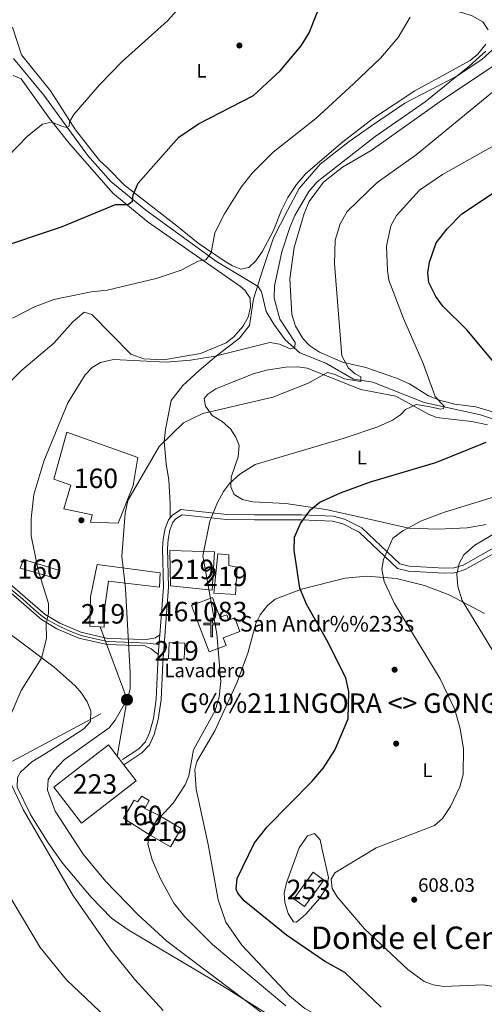
# Model space of a CAD drawing. Extents: x 614262 to 621165, y 734213 to 738956.
# Drawn here: x 620307 to 620546, y 735368 to 735874 of the extents above; entities that cross this region are included whole.
import ezdxf
from ezdxf.enums import TextEntityAlignment as Align

# ---------------------------------------------------------------- set-up
doc = ezdxf.new("R2010")
doc.units = 0
doc.header["$MEASUREMENT"] = 0
for name, pattern in [('DGN Style 3', [109.364668, 78.11762, -31.247048]), ('DGN Style 4', [125.06630962000003, 62.49409600000001, -31.247048, 0.07811762, -31.247048]), ('DGN Style 7', [156.23524, 70.305858, -31.247048, 23.435286, -31.247048])]:
    doc.linetypes.add(name, pattern=pattern)
for name, color, linetype in [('Nivel 11', 7, 'Continuous'), ('Nivel 15', 7, 'Continuous'), ('Nivel 17', 7, 'Continuous'), ('Nivel 18', 7, 'Continuous'), ('Nivel 19', 7, 'Continuous'), ('Nivel 21', 7, 'Continuous'), ('Nivel 23', 7, 'Continuous'), ('Nivel 32', 7, 'Continuous'), ('Nivel 36', 7, 'Continuous'), ('Nivel 37', 7, 'Continuous'), ('Nivel 4', 7, 'Continuous'), ('Nivel 41', 7, 'Continuous'), ('Nivel 44', 7, 'Continuous'), ('Nivel 45', 7, 'Continuous'), ('Nivel 46', 7, 'Continuous'), ('Nivel 48', 7, 'Continuous'), ('Nivel 5', 7, 'Continuous'), ('Nivel 52', 7, 'Continuous'), ('Nivel 53', 7, 'Continuous'), ('Nivel 54', 7, 'Continuous'), ('Nivel 7', 7, 'Continuous')]:
    doc.layers.add(name, color=color, linetype=linetype)
doc.styles.add('Style-arial', font='arial.shx', dxfattribs={"bigfont": 'arialbig.shx'})
doc.styles.add('Style-arialn', font='arialn.shx', dxfattribs={"bigfont": 'arialnbig.shx'})
doc.styles.add('Style-times', font='times.shx', dxfattribs={"bigfont": 'timesbig.shx'})

# ---------------------------------------------------------------- blocks, each defined once
blk = doc.blocks.new('5PATER')
at = {"layer": 'Nivel 7', "linetype": 'Continuous', "lineweight": 0}
h = blk.add_hatch(color=53, dxfattribs=at)
edge = h.paths.add_edge_path()
edge.add_ellipse((0, 0), major_axis=(-1.095731442945027, -1.110710700472634), ratio=0.9994222409660316, start_angle=0, end_angle=360)
blk = doc.blocks.new('5PERFI')
at = {"layer": 'Nivel 17', "linetype": 'Continuous', "lineweight": 0}
h = blk.add_hatch(color=7, dxfattribs=at)
edge = h.paths.add_edge_path()
edge.add_arc((0, 0), 1.55999999938624, 315.0000000018422, 675.0000000018422)
blk = doc.blocks.new('5ERMIT')
at = {"layer": 'Nivel 15', "linetype": 'Continuous', "lineweight": 0}
blk.add_hatch(color=7, dxfattribs=at).paths.add_polyline_path([(-0.3199999998323619, -6.467999999877065), (-0.3209999999962747, -5.894999999785796), (-0.3199999998323619, -0.3009999999776483), (-3.835999999893829, -0.3009999999776483), (-3.835999999893829, 0.2360000000335276), (-0.4909999999217689, 0.2360000000335276), (-0.3149999999441206, 0.4120000000111759), (-0.3149999999441206, 2.705000000074506), (0.3050000001676381, 2.705000000074506), (0.3050000001676381, 0.4120000000111759), (0.4810000001452863, 0.2360000000335276), (3.816000000108033, 0.2360000000335276), (3.816000000108033, -0.3009999999776483), (0.3000000000465661, -0.3009999999776483), (0.3000000000465661, -6.467999999877065)])
at = {"layer": 'Nivel 15', "color": 7, "linetype": 'Continuous', "lineweight": 0, "flags": 128}
blk.add_lwpolyline([(-0.496999999973923, -0.4769999999552965), (-0.4960000000428408, -6.643999999854714), (0.4760000000242144, -6.643999999854714), (0.4760000000242144, -0.4769999999552965), (3.992000000085682, -0.4769999999552965), (3.992000000085682, 0.4120000000111759), (0.4810000001452863, 0.4120000000111759), (0.4810000001452863, 2.881000000052154), (-0.4909999999217689, 2.881000000052154), (-0.4909999999217689, 0.4120000000111759), (-4.011999999871477, 0.4120000000111759), (-4.011999999871477, -0.4769999999552965), (-0.4960000000428408, -0.4769999999552965), (-0.4960000000428408, -6.643999999854714), (0.4760000000242144, -6.643999999854714)], dxfattribs=at)
blk = doc.blocks.new('5PELE')
at = {"layer": 'Nivel 32', "linetype": 'Continuous', "lineweight": 0}
h = blk.add_hatch(color=9, dxfattribs=at)
edge = h.paths.add_edge_path()
edge.add_arc((-0.0001999998930841684, 0), 2.85, 0, 360)
at = {"layer": 'Nivel 32', "color": 8, "linetype": 'Continuous', "lineweight": 0}
blk.add_circle((-0.0001999998930841684, 0), 2.85, dxfattribs=at)

msp = doc.modelspace()

# ---------------------------------------------------------------- linework, layer by layer
at = {"layer": 'Nivel 11', "color": 142, "linetype": 'DGN Style 3', "lineweight": 13}
msp.add_polyline3d([(620630.784, 735629.0900000001, 606.849), (620611.291, 735641.5619999999, 604.077), (620595.78, 735648.3200000001, 601.909), (620559.125, 735665.7209999999, 598.193), (620543.97, 735670.75, 597.26), (620515.04, 735677.22, 593.919), (620488.72, 735687.6499999999, 590.95), (620478.858, 735689.1810000001, 590.077), (620464.6399999999, 735697.29, 588.53), (620451.1799999999, 735702.71, 585.929), (620443.646, 735709.246, 584.458), (620437.807, 735717.3840000001, 583.2090000000001), (620433.8800000001, 735723.8500000001, 582.59), (620431.6229999999, 735733.899, 582.1800000000001), (620429.81, 735736.6699999999, 582.03), (620408.429, 735749.408, 580.527), (620372.1470000001, 735775.757, 575.11), (620354.277, 735790.5800000001, 572.714), (620342.27, 735804.0700000001, 571.44), (620319.81, 735834.77, 568.469), (620304.2050000001, 735853.595, 568.469)], dxfattribs=at)
at = {"layer": 'Nivel 15', "color": 1, "linetype": 'Continuous', "lineweight": 13, "elevation": 600, "flags": 128}
msp.add_lwpolyline([(620384.1070000001, 735554.065), (620392.125, 735553.7760000001), (620391.828, 735545.533), (620383.81, 735545.8219999999), (620384.1070000001, 735554.065)], dxfattribs=at)
at = {"layer": 'Nivel 15', "color": 1, "linetype": 'Continuous', "lineweight": 13, "extrusion": (-0.02575627609195923, -0.0442064378863447, 0.9986903449474596), "elevation": -47891.57088600827, "flags": 128}
msp.add_lwpolyline([(165783.8155197325, 946562.7862978084), (165783.8155197327, 946573.7318281289)], dxfattribs=at)
at = {"layer": 'Nivel 15', "color": 4, "linetype": 'Continuous', "lineweight": 0, "extrusion": (0.0222414398146115, -0.0164350462346908, 0.9996175306637218), "elevation": 2317.911685590412, "flags": 128}
msp.add_lwpolyline([(960190.4362310197, -61899.93061858276), (960207.2966580605, -61899.93061858288), (960207.2959783624, -61906.80101540836), (960190.4355513216, -61906.80101540813), (960190.4362310197, -61899.93061858276)], dxfattribs=at)
at = {"layer": 'Nivel 15', "color": 1, "linetype": 'Continuous', "lineweight": 13}
for points in [[(620384.52, 735601.28, 596.46), (620407.48, 735600.5900000001, 598.69), (620406.3, 735580.8900000001, 598.869), (620384.8500000001, 735583.1599999999, 596.27), (620384.52, 735601.28, 596.46)], [(620407.05, 735579.3999999999, 600.729), (620409.0900000001, 735599.6100000001, 600.729), (620414.8, 735599.0800000001, 600.539), (620414.78, 735593.6000000001, 601.84), (620419.1399999999, 735592.6200000001, 600.539), (620418.1499999999, 735578.6699999999, 600.729), (620407.05, 735579.3999999999, 600.729)], [(620347.1499999999, 735594.04, 599.799), (620379.47, 735589.81, 600.729), (620379.24, 735582.52, 600.729), (620352.94, 735585.46, 600.729), (620351.1799999999, 735572.4299999999, 600.729), (620350.81, 735561.95, 600.729), (620343.3999999999, 735562.48, 600.729), (620343.8300000001, 735577.48, 600.169), (620347.1499999999, 735594.04, 599.799)], [(620395.6499999999, 735573.04, 601.84), (620406.47, 735577.06, 602.21), (620410.213, 735566.9839999999, 602.4), (620413.676, 735568.27, 602.21), (620414.679, 735565.5660000001, 602.21), (620417.872, 735566.75, 602.21), (620420.5009999999, 735559.6570000001, 602.03), (620411.878, 735556.4610000001, 601.659), (620413.352, 735552.4809999999, 599.989), (620404.723, 735549.2849999999, 600.359), (620395.6499999999, 735573.04, 601.84)], [(620367.22, 735483.0800000001, 594.969), (620339.23, 735461.4199999999, 595.159), (620324.969, 735479.848, 597.57), (620352.959, 735501.5079999999, 597.57), (620360.794, 735491.3840000001, 596.141), (620367.22, 735483.0800000001, 594.969)], [(620379.0930000001, 735465.2450000001, 600.169), (620390.283, 735458.7239999999, 600.169), (620384.78, 735449.28, 599.799), (620373.5900000001, 735455.8, 599.609)]]:
    msp.add_polyline3d(points, dxfattribs=at)
at = {"layer": 'Nivel 18', "color": 1, "linetype": 'DGN Style 3', "lineweight": 13}
for points in [[(620331.5700000001, 735661.97, 593.109), (620368.1300000001, 735649.01, 592.369), (620365.6499999999, 735634.6100000001, 593.109), (620357.9299999999, 735615.3, 593.669), (620343.8200000001, 735615.8600000001, 593.489), (620344.6300000001, 735619.6000000001, 593.859), (620330.02, 735622.69, 590.14), (620333.6200000001, 735634.8300000001, 591.26), (620324.8999999999, 735637.8500000001, 598.13), (620331.5700000001, 735661.97, 593.109)], [(620309.45, 735596.6499999999, 589.4), (620327.3800000001, 735591.1300000001, 590.88), (620326.3500000001, 735586.8600000001, 590.51), (620307.72, 735592.1200000001, 589.21), (620309.45, 735596.6499999999, 589.4)], [(620373.5900000001, 735455.8, 599.239), (620360.6499999999, 735464.02, 599.059), (620366.23, 735473.23, 599.239), (620367.8700000001, 735472.3500000001, 599.239), (620370.19, 735475.19, 598.13), (620373.8, 735473.0700000001, 598.309), (620371.74, 735468.96, 599.059), (620379.0930000001, 735465.2450000001, 599.239)]]:
    msp.add_polyline3d(points, dxfattribs=at)
at = {"layer": 'Nivel 21', "color": 7, "linetype": 'DGN Style 3', "lineweight": 0}
for points in [[(620557.6740000001, 735864.956, 587), (620544.6059999999, 735853.119, 587), (620531.5390000001, 735844.29, 585), (620505.1740000001, 735830.754, 583), (620487.94, 735819.119, 583), (620476.5619999999, 735811.01, 583), (620461.672, 735799.375, 583), (620450.9169999999, 735786.9639999999, 583), (620444.885, 735775.6599999999, 583), (620437.7150000001, 735761.6980000001, 583), (620432.476, 735745.926, 583), (620427.5120000001, 735730.283, 583), (620425.446, 735716.659, 583), (620420.2069999999, 735710.1950000001, 583), (620408.4010000001, 735701.0700000001, 585), (620399.5260000001, 735693.6470000001, 587), (620391.115, 735685.8910000001, 587), (620385.21, 735678.159, 587), (620383.5560000001, 735670.273, 587), (620382.315, 735663.2919999999, 587), (620381.639, 735657.0730000001, 590), (620382.591, 735645.71, 593), (620383.969, 735637.307, 593), (620384.659, 735625.362, 593), (620384.6799999999, 735618.0349999999, 592.8820000000001)], [(620384.6799999999, 735618.0349999999, 592.8820000000001), (620385.78, 735619.4099999999, 592.989), (620390.1070000001, 735622.2490000001, 592.939), (620413.69, 735619.6699999999, 594.849), (620427.8899999999, 735619.49, 597.26), (620452.023, 735619.5660000001, 599.316), (620468.348, 735618.8389999999, 601.114), (620474.1599999999, 735617.28, 601.719), (620483.085, 735612.8130000001, 602.7330000000001), (620502.6100000001, 735594.3400000001, 606.179), (620507.435, 735593.176, 606.851), (620525.3800000001, 735592.1200000001, 609.15), (620530.389, 735592.3859999999, 609.664), (620535.04, 735593.8, 610.08), (620560.1599999999, 735607.8700000001, 611.01), (620571.3999999999, 735612.53, 611.01), (620585.56, 735614.72, 610.63), (620609.987, 735616.408, 609.875), (620618.8500000001, 735618.6000000001, 609.33), (620623.2919999999, 735620.923, 608.631), (620626.8999999999, 735623.8800000001, 608.219), (620634.49, 735631.21, 608.59)], [(620379.331, 735557.977, 591.32), (620381.1799999999, 735582.4199999999, 591.88), (620380.6599999999, 735602.27, 591.5), (620381.041, 735607.2250000001, 591.891), (620382.02, 735612.47, 592.429), (620383.858, 735617.007, 592.802), (620384.6799999999, 735618.0349999999, 592.8820000000001)], [(620360.22, 735494.06, 591.88), (620368.55, 735499.47, 591.69), (620371.9539999999, 735503.075, 591.605), (620374.1000000001, 735507.7930000001, 591.533), (620376.0619999999, 735515.085, 591.434), (620377.5360000001, 735524.949, 591.327), (620378.26, 735543.8, 591.32), (620378.575, 735547.969, 591.88)]]:
    msp.add_polyline3d(points, dxfattribs=at)
at = {"layer": 'Nivel 21', "color": 7, "linetype": 'Continuous', "lineweight": 13}
for points in [[(620201.6810000001, 735669.6950000001, 571.237), (620209.48, 735659.72, 571.799), (620213.169, 735656.4410000001, 572.19), (620229.2760000001, 735648.4739999999, 574.467), (620238.423, 735642.662, 573.342), (620246.112, 735638.3389999999, 575.469), (620294.702, 735590.635, 581.1270000000001), (620320.506, 735568.439, 584.659), (620328.004, 735563.9839999999, 585.5), (620338.818, 735559.436, 586.799), (620352.733, 735556.1799999999, 588.659), (620372.4720000001, 735555.5349999999, 590.683), (620377.131, 735556.3700000001, 591.07), (620379.331, 735557.977, 591.26), (620378.575, 735547.969, 591.26)], [(620196.023, 735604.7110000001, 569.726), (620210.2550000001, 735625.3700000001, 571.388), (620220.3189999999, 735636.335, 571.924), (620224.767, 735638.952, 572.633), (620229.763, 735640.247, 573.342), (620237.439, 735639.5179999999, 574.4060000000001), (620244.1599999999, 735635.74, 575.469), (620292.52, 735588.2609999999, 581.1270000000001), (620318.618, 735565.8119999999, 584.659), (620326.55, 735561.1000000001, 585.5), (620337.8200000001, 735556.3600000001, 586.799), (620352.31, 735552.97, 588.659), (620371.713, 735552.3360000001, 590.683), (620374.8800000001, 735550.8700000001, 591.07), (620378.575, 735547.969, 591.26)]]:
    msp.add_polyline3d(points, dxfattribs=at)
at = {"layer": 'Nivel 21', "color": 7, "linetype": 'Continuous', "lineweight": 0}
msp.add_polyline3d([(620360.794, 735491.3840000001, 591.88), (620370.199, 735497.4909999999, 591.69), (620374.105, 735501.628, 591.605), (620376.514, 735506.925, 591.533), (620378.5689999999, 735514.5619999999, 591.434), (620380.085, 735524.71, 591.327), (620380.8130000001, 735543.6540000001, 591.32), (620383.7390000001, 735582.3559999999, 591.88), (620383.219, 735602.2050000001, 591.5), (620383.5800000001, 735606.8910000001, 591.891), (620384.486, 735611.7479999999, 592.429), (620386.088, 735615.7010000001, 592.802), (620387.5220000001, 735617.4950000001, 592.989), (620390.7409999999, 735619.6070000001, 592.939), (620413.534, 735617.1140000001, 594.849), (620427.8770000001, 735616.932, 597.26), (620451.97, 735617.0079999999, 599.316), (620467.9550000001, 735616.2960000001, 601.114), (620473.247, 735614.8770000001, 601.719), (620481.602, 735610.6950000001, 602.7330000000001), (620501.3470000001, 735592.013, 606.179), (620507.057, 735590.6359999999, 606.851), (620525.372, 735589.558, 609.15), (620530.835, 735589.848, 609.664), (620536.048, 735591.433, 610.08), (620561.2779999999, 735605.565, 611.01)], dxfattribs=at)
at = {"layer": 'Nivel 23', "color": 7, "linetype": 'DGN Style 4', "lineweight": 0}
msp.add_polyline3d([(620301.1680000001, 735582.7760000001, 582.166), (620309.0090000001, 735576.21, 583.215), (620314.604, 735571.121, 583.997), (620318.354, 735568.0519999999, 584.5), (620320.8260000001, 735566.2609999999, 584.802), (620324.406, 735564.2150000001, 585.196), (620328.3260000001, 735562.0830000001, 585.6270000000001), (620333.611, 735559.781, 586.26), (620339.0120000001, 735557.6740000001, 586.894), (620345.405, 735556.139, 587.747), (620352.479, 735554.5190000001, 588.655), (620356.996, 735554.3489999999, 589.121), (620365.0930000001, 735554.0930000001, 589.962), (620372.9340000001, 735553.7520000001, 590.78), (620375.9680000001, 735553.4110000001, 591.078), (620378.953, 735552.973, 591.6)], dxfattribs=at)
at = {"layer": 'Nivel 32', "color": 6, "linetype": 'DGN Style 7', "lineweight": 0, "extrusion": (-0.01606672050187128, 0.04354920736323616, 0.9989220825621731), "elevation": 22653.69234978027, "flags": 128}
msp.add_lwpolyline([(-836601.8835904128, -474795.4992010095), (-836601.8835904128, -474835.3540388711)], dxfattribs=at)
at = {"layer": 'Nivel 32', "color": 6, "linetype": 'DGN Style 7', "lineweight": 0, "extrusion": (0.009188087986584124, 0.05174776897928359, 0.998617918647977), "elevation": 44350.8947065884, "flags": 128}
msp.add_lwpolyline([(-482223.9686468854, -831468.4056936938), (-482223.9686468854, -831438.9520340229)], dxfattribs=at)
at = {"layer": 'Nivel 32', "color": 6, "linetype": 'DGN Style 7', "lineweight": 0}
msp.add_polyline3d([(618242.8200000001, 735236.3300000001, 550.188), (618398.6300000001, 735137.47, 560.23), (618556.1200000001, 735035.73, 564.98), (618706.3400000001, 734938.51, 570.568), (618802.24, 734877.8600000001, 569.37), (618941.77, 734866.22, 571.092), (619124.494, 734947.898, 572.688), (619279.77, 735021.5700000001, 573.028), (619438.45, 735092.73, 575), (619592.409, 735165.4099999999, 578.148), (619720.436, 735224.337, 581.0790000000001), (619851.956, 735285.0009999999, 570), (619976.53, 735341.1599999999, 569.301), (620149.77, 735421.56, 560.11), (620287.02, 735484.3700000001, 582.468), (620362.5290000001, 735524.746, 590)], dxfattribs=at)
at = {"layer": 'Nivel 36', "color": 92, "linetype": 'Continuous', "lineweight": 0}
for points in [[(620279.067, 735938.692, 561.8100000000001), (620299.7820000001, 735935.888, 563.653), (620319.05, 735930.412, 564.25), (620350.24, 735923.5800000001, 566.08), (620375.94, 735916.46, 567.559), (620405.1259999999, 735909.962, 570.009), (620492.337, 735887.899, 577.523), (620529.1799999999, 735878.4099999999, 582.239), (620534.9099999999, 735877.0800000001, 584.099), (620539.656, 735875.5689999999, 584.065), (620545.0970000001, 735872.4070000001, 584.42), (620547.9099999999, 735868.25, 584.84)], [(620546.6399999999, 735860.8999999999, 584.84), (620542.6000000001, 735855.77, 584.65), (620538.747, 735852.5819999999, 584.4830000000001), (620510.247, 735837.064, 584.1080000000001), (620489.1100000001, 735822.956, 583.749), (620473.31, 735810.8700000001, 582.979), (620454.348, 735794.5760000001, 582.539), (620449.5260000001, 735789.044, 582.785), (620445.1399999999, 735782.28, 582.979), (620441.75, 735775.8, 583.169), (620437.51, 735764.96, 583.169), (620432.06, 735754.8300000001, 582.979), (620428.56, 735749.8900000001, 582.609), (620424.9650000001, 735746.4439999999, 582.63), (620420.98, 735745.6300000001, 582.049), (620416.6599999999, 735747.24, 581.679), (620412.379, 735749.8119999999, 581.278), (620399.02, 735758.9099999999, 580.01), (620388.1000000001, 735767.74, 577.78), (620361.2720000001, 735788.713, 575.5310000000001), (620352.6540000001, 735797.3870000001, 573.164), (620348.3600000001, 735801.26, 572.95), (620336.108, 735816.977, 571.255), (620323.1699999999, 735837.1000000001, 568.679), (620308.3500000001, 735855.4850000001, 566.447), (620303.737, 735869.7220000001, 565.944)], [(620555.8400000001, 735670.72, 598.559), (620541.5519999999, 735674.9450000001, 596.785), (620530.7550000001, 735676.2320000001, 596.165), (620523.3999999999, 735678.1799999999, 595.219), (620517.2, 735680.6300000001, 594.289), (620507.51, 735686.6699999999, 593.359), (620500.79, 735689.71, 592.989), (620485.04, 735695.03, 590.58), (620473.0900000001, 735697.8200000001, 589.65), (620461.3500000001, 735702.9199999999, 588.9), (620456.1599999999, 735706.44, 587.979), (620452.69, 735710.0220000001, 587.817), (620448.99, 735716.24, 587.599), (620447.2, 735722.3400000001, 587.599), (620446.1499999999, 735740.6200000001, 587.599), (620448.3470000001, 735756.7220000001, 587.4830000000001), (620453.3970000001, 735774.1699999999, 587.0600000000001), (620456.06, 735780.3, 586.669), (620463.3899999999, 735790.1200000001, 586.669), (620473.06, 735797.81, 586.669), (620487.76, 735806.48, 587.229), (620524.389, 735832.476, 587.789), (620554.52, 735852.3500000001, 587.979)], [(620304.1300000001, 735844.8600000001, 568.27), (620308.1699999999, 735843.142, 568.567), (620322.744, 735822.81, 570.972), (620332.575, 735810.3670000001, 572.113), (620355.2479999999, 735784.5970000001, 574.687), (620373.385, 735769.5719999999, 577.203), (620420.784, 735736.6440000001, 582.457), (620422.95, 735734.8400000001, 582.57), (620425.692, 735730.649, 582.7330000000001), (620425.8700000001, 735726.04, 582.94), (620424.6200000001, 735721, 582.94), (620421.94, 735716.1400000001, 583.5), (620417.4099999999, 735710.81, 583.679), (620413.3759999999, 735707.824, 583.82), (620400.24, 735702.3300000001, 584.429), (620381.1799999999, 735698.97, 584.429), (620371.074, 735699.6410000001, 584.304), (620364.517, 735701.9580000001, 584.071), (620344.46, 735722.24, 580.9), (620340.49, 735723.54, 580.9), (620334.6499999999, 735718.45, 581.45), (620325.01, 735707.6599999999, 581.64), (620308.4480000001, 735693.756, 581.45), (620303.1100000001, 735688.28, 581.45)], [(620464.5900000001, 735622.3300000001, 599.7), (620444.04, 735625.4099999999, 598.03), (620427.1300000001, 735626.27, 595.979), (620421.76, 735627.4299999999, 595.799), (620417.504, 735629.973, 595.492), (620415.77, 735633.95, 595.049), (620415.9210000001, 735638.935, 594.681), (620419.56, 735649.3600000001, 593.38), (620420.02, 735655.1100000001, 592.45), (620418.3899999999, 735659.4099999999, 591.52), (620415.6699999999, 735663.568, 591.004), (620411.4099999999, 735667.3400000001, 590.78), (620406.26, 735670.48, 590.219), (620402.8300000001, 735675.26, 589.849), (620402.0800000001, 735679.23, 589.669), (620404.01, 735681.3800000001, 589.849), (620408.1570000001, 735684.183, 590.032), (620427.3400000001, 735691.78, 590.039), (620434.06, 735693.6799999999, 589.849), (620444.0619999999, 735695.1969999999, 589.669), (620450.1200000001, 735695.4199999999, 589.669), (620455.067, 735694.7010000001, 589.83), (620482.5549999999, 735683.848, 592.437), (620500.5, 735680.3300000001, 593.57), (620516.8999999999, 735671.31, 595.799), (620521.4280000001, 735669.534, 597.044), (620539.4380000001, 735667.493, 597.989), (620547.52, 735665.74, 599.14)], [(620546.9099999999, 735614.52, 607.679), (620537.04, 735612.933, 607.2810000000001), (620522.1100000001, 735612.21, 606.38), (620507.1880000001, 735612.7760000001, 604.996), (620482.3500000001, 735618.3900000001, 601.369), (620464.5900000001, 735622.3300000001, 599.7)], [(620404.2, 735450.51, 597.65), (620397.956, 735478.7990000001, 595.962), (620397.385, 735488.923, 595.697), (620398.3600000001, 735493.0900000001, 595.609), (620407.6399999999, 735508.6699999999, 595.429), (620419.1170000001, 735533.7050000001, 595.996), (620424.486, 735548.5020000001, 596.863), (620428.7, 735563.81, 598.03), (620430.835, 735568.2779999999, 598.369), (620434.7, 735572.97, 598.77), (620438.598, 735576.21, 599.149), (620452.027, 735581.4550000001, 600.366), (620474.5760000001, 735587.132, 603.49), (620485.46, 735588.0730000001, 604.423), (620500.773, 735586.8260000001, 606.029), (620515.3049999999, 735583.327, 607.559), (620528.25, 735578.28, 608.609), (620545.96, 735568.98, 611.03)], [(620281.6000000001, 735570.3300000001, 577.78), (620290.3300000001, 735566.3300000001, 581.679), (620294.517, 735564.044, 582.866), (620305.81, 735555.98, 583.169), (620325.044, 735541.3300000001, 585.378), (620335.8300000001, 735531.78, 587.07), (620339.0719999999, 735528.0460000001, 587.444), (620342, 735523.6300000001, 587.809), (620343.976, 735519.0320000001, 588.17), (620343.74, 735513.5700000001, 588.179), (620340.308, 735509.854, 588.179), (620322.9439999999, 735498.4820000001, 587.8000000000001), (620313.575, 735492.7650000001, 585.956), (620307.913, 735487.6159999999, 585.453), (620306.28, 735484.8800000001, 585.4), (620306.1699999999, 735479.8459999999, 585.039), (620313.142, 735465.4240000001, 585.1850000000001), (620321.979, 735451.334, 585.457), (620329.5860000001, 735440.7209999999, 585.59), (620344.1200000001, 735423.4310000001, 585.463), (620354.5900000001, 735412.6540000001, 585.893), (620363.0660000001, 735406.6059999999, 586.408), (620411.47, 735377.9099999999, 589.299), (620436.8999999999, 735362.1000000001, 590.039)], [(620447.94, 735410.8400000001, 600.63), (620445.1939999999, 735414.986, 601.135), (620443.4880000001, 735420.6329999999, 601.255), (620443.227, 735425.5590000001, 601.355), (620444.3500000001, 735430.7919999999, 601.59), (620450.8999999999, 735448.8, 601.929), (620455.19, 735454.8999999999, 601.549), (620458.77, 735456.1100000001, 601.739), (620461.6599999999, 735452.81, 603.229), (620462.6799999999, 735447.9340000001, 604.054), (620465.8899999999, 735433.46, 604.9), (620465.061, 735428.6159999999, 604.946), (620461.3940000001, 735422.7220000001, 604.398), (620454.3740000001, 735414.7209999999, 602.52), (620449.53, 735410.5700000001, 601.179), (620447.94, 735410.8400000001, 600.63)], [(620548.5760000001, 735298.699, 601.2620000000001), (620543.7139999999, 735305.0630000001, 600.594), (620533.4199999999, 735324.1400000001, 598.77), (620529.7609999999, 735327.5719999999, 598.524), (620510.422, 735337.6699999999, 598.263), (620474.1510000001, 735355.041, 596.913), (620453.77, 735366.3400000001, 595.609), (620446.02, 735372.6170000001, 595.325), (620421.5179999999, 735398.7350000001, 597.543), (620413.1599999999, 735410.6799999999, 598.21), (620409.24, 735422.06, 599.33), (620404.2, 735450.51, 597.65)]]:
    msp.add_polyline3d(points, dxfattribs=at)
at = {"layer": 'Nivel 4', "color": 30, "linetype": 'Continuous', "lineweight": 30, "flags": 128}
for points, elevation in [([(620293.47, 735755.55), (620328.8, 735767.3), (620356.585, 735778.767), (620362.8600000001, 735778.6499999999), (620365.4099999999, 735780.3500000001), (620365.6000000001, 735783.6599999999), (620368.31, 735789.6200000001), (620389.04, 735813.1799999999), (620399.1699999999, 735820.03), (620427.44, 735834.6240000001), (620441.155, 735847.2650000001), (620451.908, 735860.04), (620456.02, 735866.8500000001), (620462.8630000001, 735884.163)], 575), ([(620565.75, 735680.1000000001), (620537.0090000001, 735714.3530000001), (620524.7110000001, 735726.5150000001), (620520.9839999999, 735731.4890000001), (620517.49, 735738.6799999999), (620516.865, 735743.659), (620517.771, 735749.2150000001), (620521.22, 735758.99), (620526.78, 735766.28), (620534.3500000001, 735773.8999999999), (620577.3899999999, 735802.4199999999)], 600), ([(620493.044, 735366.939), (620474.288, 735384.7749999999), (620463.8800000001, 735390.6100000001), (620444.442, 735404.013), (620422.6300000001, 735421.6200000001), (620419.385, 735425.5160000001), (620418.5700000001, 735427.54), (620419.1100000001, 735433.0700000001), (620427.8899999999, 735451.3800000001), (620434.521, 735459.443), (620457.5900000001, 735482.8500000001), (620463.4199999999, 735489.8400000001), (620469.2220000001, 735498.784), (620476.118, 735514.8670000001), (620476.3030000001, 735528.811), (620474.7620000001, 735535.9639999999), (620465.1300000001, 735555.2), (620454.6399999999, 735573.6799999999), (620451.1499999999, 735581.95), (620448.2919999999, 735601.3459999999), (620448.5349999999, 735608.1359999999), (620451.5900000001, 735615.1599999999), (620456.6799999999, 735622.1000000001), (620461.47, 735626.06), (620472.094, 735630.8330000001), (620487.4269999999, 735636.392), (620520.97, 735646.3600000001), (620546.8400000001, 735656.77)], 600)]:
    msp.add_lwpolyline(points, dxfattribs=dict(at, elevation=elevation))
at = {"layer": 'Nivel 5', "color": 30, "linetype": 'Continuous', "lineweight": 0, "flags": 128}
for points, elevation in [([(620410.3800000001, 735903.0700000001), (620383.31, 735872.99), (620359.9820000001, 735852.118), (620348.409, 735840.173), (620335.179, 735824.8559999999), (620333, 735821.1270000001), (620332.8, 735818.9269999999), (620331.6000000001, 735818.1270000001), (620329, 735818.9269999999), (620323.8, 735820.9269999999), (620319.2, 735819.9269999999), (620315, 735816.727), (620311.3319999999, 735813.578), (620296.335, 735798.345)], 570), ([(620303.7, 735720.4199999999), (620315.02, 735726.27), (620324.99, 735729.9199999999), (620344.06, 735733.9199999999), (620352.3400000001, 735734.8300000001), (620377.3999999999, 735740.74), (620390.2380000001, 735745.054), (620399.0700000001, 735749.6599999999), (620402.8899999999, 735750.27), (620405.7, 735753.9299999999), (620407.55, 735764.26), (620412.48, 735773.95), (620421.1499999999, 735787.69), (620426.7590000001, 735794.835), (620437.49, 735805.497), (620459.406, 735822.9099999999), (620478.6969999999, 735840.5830000001), (620492.6300000001, 735853.78), (620501.7420000001, 735864.3160000001), (620507.8, 735874.8589999999)], 580), ([(620546.6399999999, 735857.3600000001), (620538.1000000001, 735849.602), (620515.6200000001, 735831.3999999999), (620489.919, 735813.524), (620460.1699999999, 735790.4099999999), (620455.825, 735785.3600000001), (620448.5800000001, 735772.9979999999), (620446.165, 735766.908), (620442.0560000001, 735754.46), (620438.1699999999, 735737.03), (620438.02, 735730.6799999999), (620440.8759999999, 735719.898), (620448.8, 735707.9269999999), (620448.6000000001, 735705.327), (620446.2, 735704.727), (620440.8, 735707.1270000001), (620435.8, 735707.9269999999), (620407.8400000001, 735700.9299999999), (620395.054, 735698.912), (620382.6599999999, 735697.8999999999), (620355.49, 735699.29), (620348.8600000001, 735697.73), (620344.5760000001, 735695.1499999999), (620341.0819999999, 735691.2890000001), (620332.1669999999, 735676.966), (620319.8870000001, 735647.0800000001), (620314.7, 735629.8900000001), (620313.354, 735617.7050000001), (620313.3230000001, 735608.767), (620316.8999999999, 735591.108), (620322.1399999999, 735574.01), (620322.1399999999, 735569.02), (620320.99, 735563.6799999999), (620321.1499999999, 735556.05), (620318.5830000001, 735546.0730000001), (620308.095, 735529.415), (620299.2250000001, 735508.7)], 585), ([(620550.1799999999, 735836.3200000001), (620510.99, 735804.1599999999), (620490.8400000001, 735789.97), (620475.5519999999, 735775.165), (620471.8800000001, 735768.8700000001), (620469.3200000001, 735760.3600000001), (620468.95, 735748.21), (620472.869, 735701.131), (620476.2, 735694.727), (620479.6000000001, 735691.9269999999), (620482.6000000001, 735690.327), (620482.6000000001, 735687.9269999999), (620474, 735689.327), (620469.3999999999, 735691.527), (620465.3999999999, 735692.527), (620455.146, 735686.9380000001), (620437.2990000001, 735679.878), (620401.4410000001, 735671.5490000001), (620391.5800000001, 735666.72), (620379.024, 735654.5360000001), (620362.879, 735626.919), (620361.6440000001, 735620.3530000001), (620359.9340000001, 735598.219), (620361.781, 735581.7039999999), (620364.21, 735538.52), (620364.05, 735530.45), (620362.986, 735525.537), (620356.44, 735514.21), (620353.294, 735510.301), (620330.2050000001, 735493.935), (620324.97, 735488.27), (620322, 735483.73), (620321.6699999999, 735478.29), (620325.628, 735467.587), (620340.01, 735445.45), (620351.5120000001, 735431.6159999999), (620368.1499999999, 735414.3999999999), (620382.9099999999, 735400.81), (620444.8200000001, 735354.1499999999)], 590), ([(620392.3289999999, 735481.1300000001), (620394.31, 735485.72), (620396.6499999999, 735499.03), (620407.8200000001, 735519.1000000001), (620409.8500000001, 735526.26), (620410.619, 735534.0819999999), (620408.672, 735558.541), (620401.4099999999, 735598.51), (620405.047, 735616.351), (620408.9099999999, 735625.9299999999), (620412.0989999999, 735631.591), (620415.1799999999, 735635.53), (620420.5, 735640.3400000001), (620428.219, 735645.4269999999), (620473.994, 735658.8219999999), (620491.202, 735664.676), (620498.7110000001, 735668.014), (620502.8600000001, 735670.8300000001), (620505.3999999999, 735673.527), (620511, 735676.1270000001), (620518.2, 735674.9269999999), (620523.3999999999, 735673.727), (620525, 735674.1270000001), (620525.3999999999, 735675.327), (620524, 735676.727), (620520.6599999999, 735680.1699999999), (620514.594, 735697.22), (620504.3700000001, 735720.21), (620496.9550000001, 735739.935), (620496.21, 735744.8800000001), (620495.6880000001, 735757.325), (620497.9099999999, 735767.8300000001), (620500.8999999999, 735773.02), (620512.692, 735786.0930000001), (620524.53, 735794.101), (620550.99, 735809.03)], 595), ([(620469.1399999999, 735435.8999999999), (620490.3530000001, 735448.737), (620520.3489999999, 735460.2280000001), (620524.4920000001, 735463.7280000001), (620528.541, 735469.8630000001), (620533.3600000001, 735479.98), (620535.1000000001, 735486.3500000001), (620535.321, 735499.6529999999), (620533.6140000001, 735509.7579999999), (620530.76, 735519.72), (620523.29, 735535.3600000001), (620499.8700000001, 735574.146), (620494.513, 735585.379), (620493.369, 735591.6100000001), (620494.1200000001, 735596.5900000001), (620498.98, 735607.5), (620504.1399999999, 735611.3600000001), (620513.72, 735616.48), (620525.47, 735620.8500000001), (620557.862, 735630.882)], 605), ([(620555.2450000001, 735612.2930000001), (620541.0700000001, 735603.97), (620535.3400000001, 735598.99), (620532.9610000001, 735594.594), (620531.8770000001, 735589.087), (620532.3700000001, 735582.73), (620534.6399999999, 735575.6400000001), (620552.26, 735546.6699999999)], 610), ([(620301.875, 735483.9639999999), (620309.1499999999, 735468.3700000001), (620334.6910000001, 735424.5109999999), (620354.4140000001, 735396.2849999999), (620366.53, 735381.19), (620381.0360000001, 735365.328)], 585), ([(620443.9809999999, 735367.6259999999), (620406.4199999999, 735399.1599999999), (620392.121, 735413.388), (620386.5460000001, 735420.436), (620379.656, 735432.753), (620375.44, 735442.54), (620373.213, 735450.7350000001), (620373.99, 735455.73), (620376.94, 735461.6799999999), (620386.237, 735471.6529999999), (620392.3289999999, 735481.1300000001)], 595), ([(620555.4340000001, 735376.845), (620545.1300000001, 735378.46), (620525.092, 735377.685), (620519.716, 735378.423), (620515.03, 735380.1699999999), (620506.7409999999, 735386.3940000001), (620484.49, 735407.22), (620470.378, 735423.5660000001), (620467.76, 735427.8300000001), (620467.3400000001, 735432.6599999999), (620469.1399999999, 735435.8999999999)], 605), ([(620355.0900000001, 735358.5900000001), (620331.426, 735381.102), (620317.8700000001, 735397.6100000001), (620300.77, 735426.3319999999)], 580)]:
    msp.add_lwpolyline(points, dxfattribs=dict(at, elevation=elevation))
at = {"layer": 'Nivel 52', "color": 1, "linetype": 'Continuous', "lineweight": 13}
for points in [[(620407.05, 735579.3999999999, 600.729), (620418.1499999999, 735578.6699999999, 600.729), (620419.1399999999, 735592.6200000001, 600.539), (620414.78, 735593.6000000001, 601.84), (620414.8, 735599.0800000001, 600.539), (620409.0900000001, 735599.6100000001, 600.729)], [(620347.1499999999, 735594.04, 599.799), (620343.8300000001, 735577.48, 600.169), (620343.3999999999, 735562.48, 600.729), (620350.81, 735561.95, 600.729), (620351.1799999999, 735572.4299999999, 600.729), (620352.94, 735585.46, 600.729), (620379.24, 735582.52, 600.729), (620379.47, 735589.81, 600.729)], [(620395.6499999999, 735573.04, 601.84), (620404.723, 735549.2849999999, 600.359), (620413.352, 735552.4809999999, 599.989), (620411.878, 735556.4610000001, 601.659), (620420.5009999999, 735559.6570000001, 602.03), (620417.872, 735566.75, 602.21), (620414.679, 735565.5660000001, 602.21), (620413.676, 735568.27, 602.21), (620410.213, 735566.9839999999, 602.4), (620406.47, 735577.06, 602.21)], [(620367.22, 735483.0800000001, 594.969), (620360.794, 735491.3840000001, 596.141), (620352.959, 735501.5079999999, 597.57), (620324.969, 735479.848, 597.57), (620339.23, 735461.4199999999, 595.159)]]:
    msp.add_polyline3d(points, close=True, dxfattribs=at)
for points in [[(620384.52, 735601.28, 596.46), (620384.8500000001, 735583.1599999999, 596.27), (620406.3, 735580.8900000001, 598.869), (620407.48, 735600.5900000001, 598.69)], [(620384.1070000001, 735554.065, 600), (620383.81, 735545.8219999999, 600), (620391.828, 735545.533, 600), (620392.125, 735553.7760000001, 600)], [(620373.5900000001, 735455.8, 599.609), (620384.78, 735449.28, 599.799), (620390.283, 735458.7239999999, 600.169), (620379.0930000001, 735465.2450000001, 600.169)]]:
    msp.add_3dface(points, dxfattribs=at)
at = {"layer": 'Nivel 52', "color": 4, "linetype": 'Continuous', "lineweight": 0}
msp.add_3dface([(620448.0700000001, 735422.6499999999, 605.19), (620453.5930000001, 735418.568, 605), (620463.6130000001, 735432.128, 605), (620458.0900000001, 735436.21, 605.19)], dxfattribs=at)
at = {"layer": 'Nivel 53', "color": 1, "linetype": 'Continuous', "lineweight": 0}
for points in [[(620331.5700000001, 735661.97, 593.109), (620324.8999999999, 735637.8500000001, 598.13), (620333.6200000001, 735634.8300000001, 591.26), (620330.02, 735622.69, 590.14), (620344.6300000001, 735619.6000000001, 593.859), (620343.8200000001, 735615.8600000001, 593.489), (620357.9299999999, 735615.3, 593.669), (620365.6499999999, 735634.6100000001, 593.109), (620368.1300000001, 735649.01, 592.369)], [(620379.0930000001, 735465.2450000001, 599.239), (620371.74, 735468.96, 599.059), (620373.8, 735473.0700000001, 598.309), (620370.19, 735475.19, 598.13), (620367.8700000001, 735472.3500000001, 599.239), (620366.23, 735473.23, 599.239), (620360.6499999999, 735464.02, 599.059), (620373.5900000001, 735455.8, 599.239), (620373.5900000001, 735455.8, 599.609)]]:
    msp.add_polyline3d(points, close=True, dxfattribs=at)
msp.add_3dface([(620309.45, 735596.6499999999, 589.4), (620307.72, 735592.1200000001, 589.21), (620326.3500000001, 735586.8600000001, 590.51), (620327.3800000001, 735591.1300000001, 590.88)], dxfattribs=at)
at = {"layer": 'Nivel 54', "color": 33, "linetype": 'Continuous', "lineweight": 0}
msp.add_polyline3d([(620292.52, 735588.2609999999, 581.1270000000001), (620318.618, 735565.8119999999, 584.659), (620326.55, 735561.1000000001, 585.5), (620337.8200000001, 735556.3600000001, 586.799), (620352.31, 735552.97, 588.659), (620371.713, 735552.3360000001, 590.683), (620374.8800000001, 735550.8700000001, 591.07), (620378.575, 735547.969, 591.26), (620379.331, 735557.977, 591.26), (620377.131, 735556.3700000001, 591.07), (620372.4720000001, 735555.5349999999, 590.683), (620352.733, 735556.1799999999, 588.659), (620338.818, 735559.436, 586.799), (620328.004, 735563.9839999999, 585.5), (620320.506, 735568.439, 584.659), (620294.702, 735590.635, 581.1270000000001)], dxfattribs=at)

# ---------------------------------------------------------------- block references
at = {"layer": 'Nivel 15', "color": 7, "linetype": 'Continuous', "lineweight": 0}
msp.add_blockref('5ERMIT', (620405.9820000001, 735563.575, 595), dxfattribs=at)
at = {"layer": 'Nivel 17', "color": 7, "linetype": 'Continuous', "lineweight": 0}
for p in [(620420.19, 735860.27, 572.599), (620339.0900000001, 735616.73, 586.719), (620499.8700000001, 735540.1000000001, 602.32), (620500.6799999999, 735502.19, 601.58)]:
    msp.add_blockref('5PERFI', p, dxfattribs=at)
at = {"layer": 'Nivel 32', "color": 8, "linetype": 'Continuous', "lineweight": 0}
msp.add_blockref('5PELE', (620362.5290000001, 735524.746, 590), dxfattribs=at)
at = {"layer": 'Nivel 7', "color": 53, "linetype": 'Continuous', "lineweight": 0}
msp.add_blockref('5PATER', (620509.95, 735422.1499999999, 608.03), dxfattribs=at)

# ---------------------------------------------------------------- texts
at = {"layer": 'Nivel 19', "color": 7, "linetype": 'Continuous', "lineweight": 0, "style": 'Style-arial'}
msp.add_text('Lavadero', height=7.000002, dxfattribs=at).set_placement((620402.4732731851, 735539.7560009998, 594.224), align=Align.MIDDLE_CENTER)
at = {"layer": 'Nivel 37', "color": 92, "linetype": 'Continuous', "lineweight": 0, "style": 'Style-arialn'}
for p in [(620400.7311597834, 735847.3500009999, 572.833), (620482.9711597834, 735648.9000009999, 597.403), (620516.7511597835, 735488.510001, 603.366)]:
    msp.add_text('L', height=7.000002, dxfattribs=at).set_placement(p, align=Align.MIDDLE_CENTER)
at = {"layer": 'Nivel 41', "color": 7, "linetype": 'Continuous', "lineweight": 0, "style": 'Style-arial'}
msp.add_text('608.03', height=7.000002, dxfattribs=at).set_placement((620511.936, 735426.1499999999, 608.03))
at = {"layer": 'Nivel 44', "color": 53, "linetype": 'Continuous', "lineweight": 0, "style": 'Style-arial'}
msp.add_text('San Andr%%233s', height=7.999998000000001, dxfattribs=at).set_placement((620420.5009999999, 735559.6570000001, 596.715))
at = {"layer": 'Nivel 45', "color": 7, "linetype": 'Continuous', "lineweight": 0, "style": 'Style-times'}
msp.add_text('Donde el Cementerio', height=11.500002, dxfattribs=at).set_placement((620534.2323001032, 735402.619001, 607.043), align=Align.MIDDLE_CENTER)
at = {"layer": 'Nivel 46', "color": 7, "linetype": 'Continuous', "lineweight": 0, "style": 'Style-times'}
msp.add_text('G%%211NGORA <> GONGORA', height=10.000002, dxfattribs=at).set_placement((620389.7069999999, 735517.9480000001, 600))
at = {"layer": 'Nivel 48', "color": 1, "linetype": 'Continuous', "lineweight": 0, "style": 'Style-arialn'}
for s, p in [('160', (620346.559660008, 735638.274001, 587.9540000000001)), ('160', (620317.5746600081, 735591.7220009998, 585.059)), ('219', (620395.954660008, 735591.574001, 594.095)), ('219', (620412.9386600079, 735588.020001, 596.313)), ('219', (620350.2166600081, 735568.7660009998, 588.38)), ('461083', (620401.5752644057, 735569.9280009998, 594.322)), ('219', (620387.9686600079, 735549.7990009999, 592.842)), ('223', (620346.095660008, 735481.4640009999, 591.1990000000001)), ('160', (620369.318660008, 735465.324001, 594.107)), ('219', (620381.936660008, 735457.2620009999, 595.581))]:
    msp.add_text(s, height=10.000002, dxfattribs=at).set_placement(p, align=Align.MIDDLE_CENTER)
at = {"layer": 'Nivel 48', "color": 4, "linetype": 'Continuous', "lineweight": 0, "style": 'Style-arialn'}
msp.add_text('253', height=10.000002, dxfattribs=at).set_placement((620455.842660008, 735427.389001, 603.468), align=Align.MIDDLE_CENTER)

doc.saveas('drawing.dxf')
